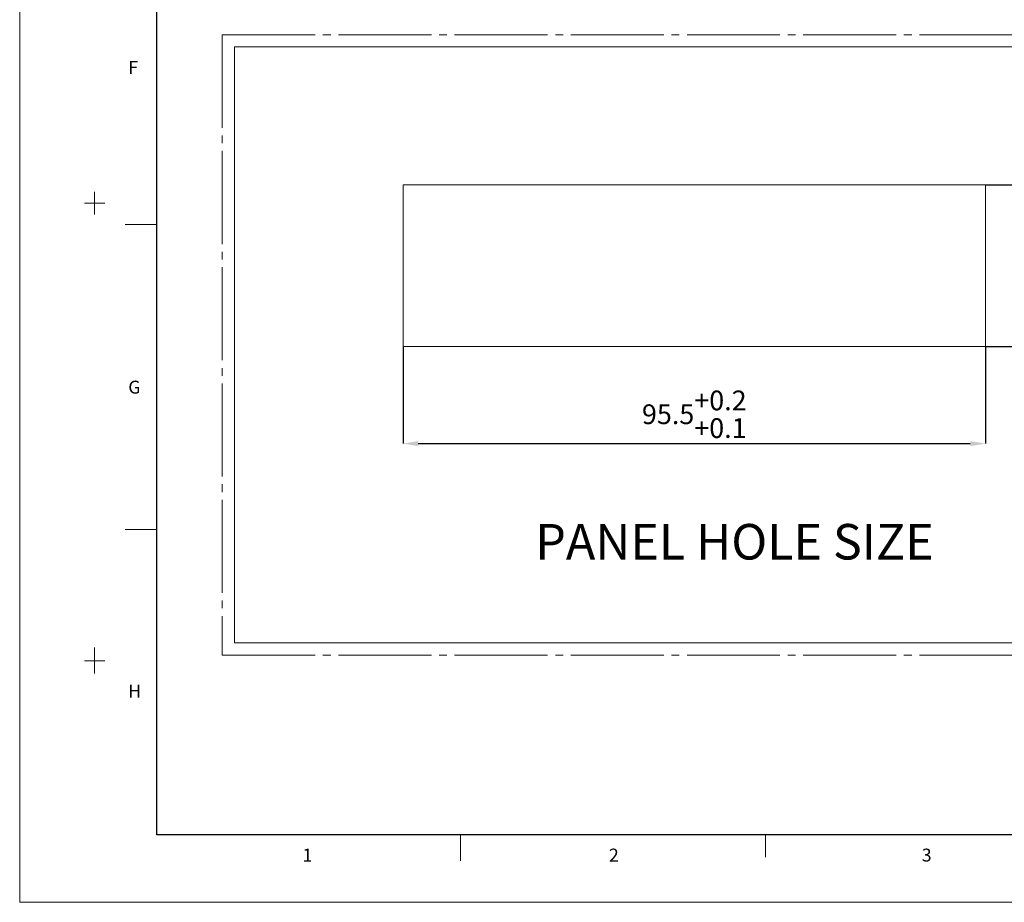
# Model space of a CAD drawing. Units: millimetres. Extents: x 1 to 593, y 1 to 419.
# Drawn here: x 1 to 163, y 1 to 145 of the extents above; entities that cross this region are included whole.
import ezdxf

# ---------------------------------------------------------------- set-up
doc = ezdxf.new("R2010")
doc.units = ezdxf.units.MM
doc.header["$PDSIZE"] = -1
doc.linetypes.add('SLD-실선', pattern=[0])
doc.linetypes.add('SLD-일점쇄선(중심선)', pattern=[19.05, 15.24, -1.27, 1.27, -1.27])
doc.layers.add('1', color=1, linetype='SLD-일점쇄선(중심선)')
doc.layers.add('7', color=7, linetype='SLD-실선')
doc.styles.add('SLDTEXTSTYLE0', font='tahoma.ttf')
doc.styles.add('SLDTEXTSTYLE1', font='tahomabd.ttf')
doc.styles.add('SLDTEXTSTYLE2', font='txt')
doc.dimstyles.new('SLDDIMSTYLE0', dxfattribs={"dimtxt": 3.237012, "dimasz": 2.5, "dimexe": 0, "dimexo": 0.0625, "dimgap": 0.809253, "dimtad": 1, "dimdec": 1, "dimrnd": 1e-09, "dimzin": 12, "dimdsep": 46, "dimtxsty": 'SLDTEXTSTYLE0', "dimsah": 1, "dimcen": 0.09, "dimadec": 0, "dimazin": 3, "dimtol": 1, "dimtp": 0.2, "dimtm": -0.1, "dimtfac": 1, "dimtdec": 1, "dimtofl": 0, "dimtmove": 0, "dimatfit": 3, "dimfxl": 0, "dimfrac": 2, "dimtolj": 1, "dimarcsym": 0})

# ---------------------------------------------------------------- blocks, each defined once
blk = doc.blocks.new('_D')
at = {"layer": '7', "color": 0, "linetype": 'SLD-실선', "lineweight": -2}
for p, q in [((64.07, 91.73), (64.07, 75.88)), ((159.57, 91.73), (159.57, 75.88)), ((66.57, 75.88), (157.07, 75.88))]:
    blk.add_line(p, q, dxfattribs=at)
at = {"layer": '7', "color": 0, "linetype": 'SLD-실선'}
for points in [[(66.57, 76.29), (66.57, 75.46), (64.07, 75.88)], [(157.07, 76.29), (157.07, 75.46), (159.57, 75.88)]]:
    blk.add_solid(points, dxfattribs=at)
at = {"layer": 'Defpoints', "color": 0, "linetype": 'SLD-실선'}
for p in [(64.07, 91.79), (159.57, 91.79), (159.57, 75.88)]:
    blk.add_point(p, dxfattribs=at)
at = {"layer": '7', "color": 0, "linetype": 'SLD-실선', "lineweight": 0, "insert": (111.82, 84.57), "char_height": 3.237, "attachment_point": 2, "style": 'SLDTEXTSTYLE0'}
blk.add_mtext('\\A1;95.5\\S+0.2^ +0.1;', dxfattribs=at)
blk = doc.blocks.new('_D_1')
at = {"layer": '7', "color": 0, "linetype": 'SLD-실선', "lineweight": -2}
for p, q in [((159.63, 118.29), (176.16, 118.29)), ((176.16, 115.79), (176.16, 94.29)), ((159.63, 91.79), (176.16, 91.79))]:
    blk.add_line(p, q, dxfattribs=at)
at = {"layer": '7', "color": 0, "linetype": 'SLD-실선'}
for points in [[(175.74, 115.79), (176.58, 115.79), (176.16, 118.29)], [(175.74, 94.29), (176.58, 94.29), (176.16, 91.79)]]:
    blk.add_solid(points, dxfattribs=at)
at = {"layer": 'Defpoints', "color": 0, "linetype": 'SLD-실선'}
for p in [(159.57, 118.29), (159.57, 91.79), (176.16, 91.79)]:
    blk.add_point(p, dxfattribs=at)
at = {"layer": '7', "color": 0, "linetype": 'SLD-실선', "lineweight": 0, "insert": (167.46, 105.04), "char_height": 3.237, "attachment_point": 2, "rotation": 90, "style": 'SLDTEXTSTYLE0'}
blk.add_mtext('\\A1;26.5\\S+0.2^ +0.1;', dxfattribs=at)

msp = doc.modelspace()

# ---------------------------------------------------------------- linework, layer by layer
at = {"linetype": 'SLD-실선', "lineweight": 0}
for p, q in [((1.23, 418.73), (1.23, 0.73)), ((36.43, 140.87), (200.92, 140.87)), ((36.43, 140.87), (36.43, 43.24)), ((64.07, 118.29), (159.57, 118.29)), ((64.07, 118.29), (64.07, 91.79)), ((159.57, 118.29), (159.57, 91.79)), ((13.49, 113.41), (13.49, 117.11)), ((11.84, 115.27), (15.16, 115.27)), ((18.49, 111.78), (23.72, 111.78)), ((64.07, 91.79), (159.57, 91.79)), ((18.49, 61.78), (23.72, 61.78)), ((13.49, 38.24), (13.49, 42.45)), ((36.43, 43.24), (200.92, 43.24)), ((11.84, 40.27), (15.16, 40.27)), ((73.49, 7.5), (73.49, 11.77)), ((123.49, 8.13), (123.49, 11.77)), ((1.23, 0.73), (593.23, 0.73))]:
    msp.add_line(p, q, dxfattribs=at)
at = {"linetype": 'SLD-실선', "lineweight": 30}
for p, q in [((23.72, 11.77), (23.72, 409.77)), ((582.49, 11.77), (23.72, 11.77))]:
    msp.add_line(p, q, dxfattribs=at)
at = {"layer": '1', "linetype": 'SLD-일점쇄선(중심선)', "lineweight": 0}
for p, q in [((34.43, 142.87), (202.92, 142.87)), ((34.43, 142.87), (34.43, 41.24)), ((34.43, 41.24), (202.92, 41.24))]:
    msp.add_line(p, q, dxfattribs=at)

# ---------------------------------------------------------------- texts
at = {"linetype": 'SLD-실선', "lineweight": 0, "attachment_point": 1}
for s, insert, char_height, style in [('F', (19.03, 138.58), 2.12, 'SLDTEXTSTYLE2'), ('G', (19.03, 86.19), 2.12, 'SLDTEXTSTYLE2'), ('PANEL HOLE SIZE', (85.74, 62.71), 5.8208, 'SLDTEXTSTYLE1'), ('H', (19.03, 36.39), 2.12, 'SLDTEXTSTYLE2'), ('1', (47.59, 9.52), 2.12, 'SLDTEXTSTYLE2'), ('2', (97.83, 9.52), 2.12, 'SLDTEXTSTYLE2'), ('3', (149.12, 9.52), 2.12, 'SLDTEXTSTYLE2')]:
    msp.add_mtext(s, dxfattribs=dict(at, insert=insert, char_height=char_height, style=style))

# ---------------------------------------------------------------- dimensions: what is measured, and where the dimension line sits
at = {"layer": '7', "linetype": 'SLD-실선', "lineweight": 0}
dim = msp.add_linear_dim(base=(176.16, 91.79), p1=(159.57, 118.29), p2=(159.57, 91.79), angle=90, dimstyle='SLDDIMSTYLE0', dxfattribs=at)
dim.commit()
dim.dimension.update_dxf_attribs({"geometry": '_D_1', "text_midpoint": (176.16, 105.04), "dimtype": 160})
dim = msp.add_linear_dim(base=(159.57, 75.88), p1=(64.07, 91.79), p2=(159.57, 91.79), dimstyle='SLDDIMSTYLE0', dxfattribs=at)
dim.commit()
dim.dimension.update_dxf_attribs({"geometry": '_D', "text_midpoint": (111.82, 75.88), "dimtype": 160})

doc.saveas('drawing.dxf')
